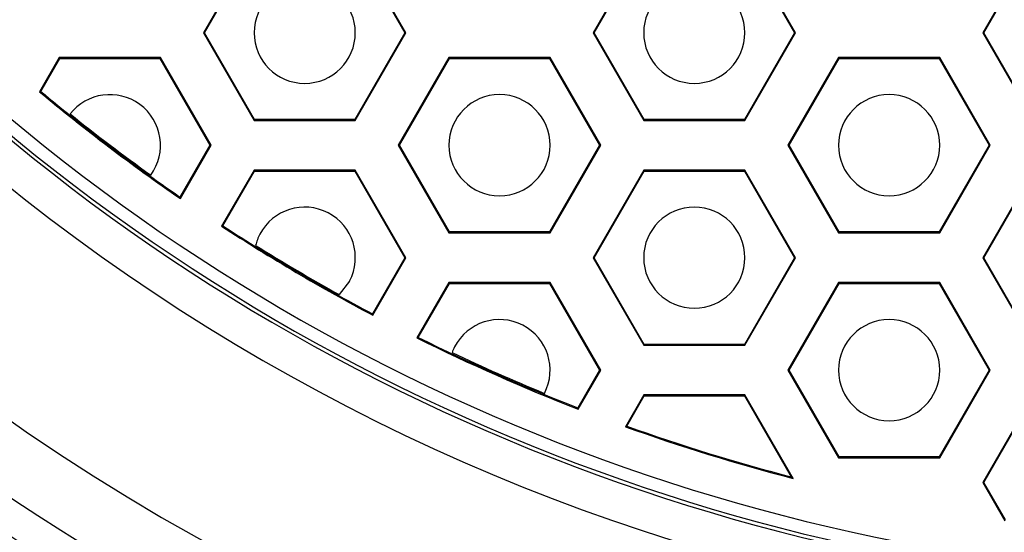
# Model space of a CAD drawing. Units: inches. Extents: x 0 to 415, y 0 to 292.
# Drawn here: x 80 to 94, y 48 to 55 of the extents above; entities that cross this region are included whole.
import ezdxf

# ---------------------------------------------------------------- set-up
doc = ezdxf.new("R2010")
doc.units = ezdxf.units.IN
doc.header["$MEASUREMENT"] = 0
doc.layers.add('Layer 1', color=7, linetype='Continuous')

# ---------------------------------------------------------------- blocks, each defined once
blk = doc.blocks.new('block 6638')
at = {"layer": 'Layer 1', "color": 7, "lineweight": 25}
blk.add_lwpolyline([(93.456, 48.703), (93.472, 48.703)], dxfattribs=at)
blk = doc.blocks.new('block 6640')
at = {"layer": 'Layer 1', "color": 7, "lineweight": 25}
blk.add_lwpolyline([(91.42, 49.053), (92.849, 49.053)], dxfattribs=at)
blk = doc.blocks.new('block 6645')
at = {"layer": 'Layer 1', "color": 7, "lineweight": 25}
blk.add_lwpolyline([(92.841, 49.067), (91.428, 49.067)], dxfattribs=at)
blk = doc.blocks.new('block 6658')
at = {"layer": 'Layer 1', "color": 7, "lineweight": 25}
blk.add_lwpolyline([(88.677, 49.926), (90.09, 49.926)], dxfattribs=at)
blk = doc.blocks.new('block 6665')
at = {"layer": 'Layer 1', "color": 7, "lineweight": 25}
blk.add_lwpolyline([(90.098, 49.94), (88.669, 49.94)], dxfattribs=at)
blk = doc.blocks.new('block 6668')
at = {"layer": 'Layer 1', "color": 7, "lineweight": 25}
blk.add_lwpolyline([(93.563, 50.291), (93.548, 50.291)], dxfattribs=at)
blk = doc.blocks.new('block 6669')
at = {"layer": 'Layer 1', "color": 7, "lineweight": 25}
blk.add_lwpolyline([(88.062, 50.291), (88.046, 50.291)], dxfattribs=at)
blk = doc.blocks.new('block 6670')
at = {"layer": 'Layer 1', "color": 7, "lineweight": 25}
blk.add_lwpolyline([(90.706, 50.291), (90.721, 50.291)], dxfattribs=at)
blk = doc.blocks.new('block 6674')
at = {"layer": 'Layer 1', "color": 7, "lineweight": 25}
blk.add_lwpolyline([(88.669, 50.642), (90.098, 50.642)], dxfattribs=at)
blk = doc.blocks.new('block 6681')
at = {"layer": 'Layer 1', "color": 7, "lineweight": 25}
blk.add_lwpolyline([(90.09, 50.655), (88.677, 50.655)], dxfattribs=at)
blk = doc.blocks.new('block 6682')
at = {"layer": 'Layer 1', "color": 7, "lineweight": 25}
blk.add_lwpolyline([(85.927, 51.514), (87.34, 51.514)], dxfattribs=at)
blk = doc.blocks.new('block 6683')
at = {"layer": 'Layer 1', "color": 7, "lineweight": 25}
blk.add_lwpolyline([(91.428, 51.514), (92.841, 51.514)], dxfattribs=at)
blk = doc.blocks.new('block 6690')
at = {"layer": 'Layer 1', "color": 7, "lineweight": 25}
blk.add_lwpolyline([(92.849, 51.528), (91.42, 51.528)], dxfattribs=at)
blk = doc.blocks.new('block 6691')
at = {"layer": 'Layer 1', "color": 7, "lineweight": 25}
blk.add_lwpolyline([(87.348, 51.528), (85.919, 51.528)], dxfattribs=at)
blk = doc.blocks.new('block 6695')
at = {"layer": 'Layer 1', "color": 7, "lineweight": 25}
blk.add_lwpolyline([(90.813, 51.879), (90.797, 51.879)], dxfattribs=at)
blk = doc.blocks.new('block 6696')
at = {"layer": 'Layer 1', "color": 7, "lineweight": 25}
blk.add_lwpolyline([(85.312, 51.879), (85.296, 51.879)], dxfattribs=at)
blk = doc.blocks.new('block 6697')
at = {"layer": 'Layer 1', "color": 7, "lineweight": 25}
blk.add_lwpolyline([(87.955, 51.879), (87.971, 51.879)], dxfattribs=at)
blk = doc.blocks.new('block 6698')
at = {"layer": 'Layer 1', "color": 7, "lineweight": 25}
blk.add_lwpolyline([(93.456, 51.879), (93.472, 51.879)], dxfattribs=at)
blk = doc.blocks.new('block 6702')
at = {"layer": 'Layer 1', "color": 7, "lineweight": 25}
blk.add_lwpolyline([(85.919, 52.23), (87.348, 52.23)], dxfattribs=at)
blk = doc.blocks.new('block 6703')
at = {"layer": 'Layer 1', "color": 7, "lineweight": 25}
blk.add_lwpolyline([(91.42, 52.23), (92.849, 52.23)], dxfattribs=at)
blk = doc.blocks.new('block 6710')
at = {"layer": 'Layer 1', "color": 7, "lineweight": 25}
blk.add_lwpolyline([(92.841, 52.243), (91.428, 52.243)], dxfattribs=at)
blk = doc.blocks.new('block 6711')
at = {"layer": 'Layer 1', "color": 7, "lineweight": 25}
blk.add_lwpolyline([(87.34, 52.243), (85.927, 52.243)], dxfattribs=at)
blk = doc.blocks.new('block 6712')
at = {"layer": 'Layer 1', "color": 7, "lineweight": 25}
blk.add_lwpolyline([(83.176, 53.103), (84.589, 53.103)], dxfattribs=at)
blk = doc.blocks.new('block 6713')
at = {"layer": 'Layer 1', "color": 7, "lineweight": 25}
blk.add_lwpolyline([(88.677, 53.103), (90.09, 53.103)], dxfattribs=at)
blk = doc.blocks.new('block 6722')
at = {"layer": 'Layer 1', "color": 7, "lineweight": 25}
blk.add_lwpolyline([(90.098, 53.116), (88.669, 53.116)], dxfattribs=at)
blk = doc.blocks.new('block 6723')
at = {"layer": 'Layer 1', "color": 7, "lineweight": 25}
blk.add_lwpolyline([(84.597, 53.116), (83.168, 53.116)], dxfattribs=at)
blk = doc.blocks.new('block 6727')
at = {"layer": 'Layer 1', "color": 7, "lineweight": 25}
blk.add_lwpolyline([(93.563, 53.467), (93.548, 53.467)], dxfattribs=at)
blk = doc.blocks.new('block 6728')
at = {"layer": 'Layer 1', "color": 7, "lineweight": 25}
blk.add_lwpolyline([(88.062, 53.467), (88.046, 53.467)], dxfattribs=at)
blk = doc.blocks.new('block 6729')
at = {"layer": 'Layer 1', "color": 7, "lineweight": 25}
blk.add_lwpolyline([(82.561, 53.467), (82.545, 53.467)], dxfattribs=at)
blk = doc.blocks.new('block 6730')
at = {"layer": 'Layer 1', "color": 7, "lineweight": 25}
blk.add_lwpolyline([(85.204, 53.467), (85.22, 53.467)], dxfattribs=at)
blk = doc.blocks.new('block 6731')
at = {"layer": 'Layer 1', "color": 7, "lineweight": 25}
blk.add_lwpolyline([(90.706, 53.467), (90.721, 53.467)], dxfattribs=at)
blk = doc.blocks.new('block 6736')
at = {"layer": 'Layer 1', "color": 7, "lineweight": 25}
blk.add_lwpolyline([(83.168, 53.818), (84.597, 53.818)], dxfattribs=at)
blk = doc.blocks.new('block 6737')
at = {"layer": 'Layer 1', "color": 7, "lineweight": 25}
blk.add_lwpolyline([(88.669, 53.818), (90.098, 53.818)], dxfattribs=at)
blk = doc.blocks.new('block 6746')
at = {"layer": 'Layer 1', "color": 7, "lineweight": 25}
blk.add_lwpolyline([(90.09, 53.832), (88.677, 53.832)], dxfattribs=at)
blk = doc.blocks.new('block 6747')
at = {"layer": 'Layer 1', "color": 7, "lineweight": 25}
blk.add_lwpolyline([(84.589, 53.832), (83.176, 53.832)], dxfattribs=at)
blk = doc.blocks.new('block 6759')
at = {"layer": 'Layer 1', "color": 7, "lineweight": 25}
blk.add_lwpolyline([(82.71, 52.324), (82.729, 52.328)], dxfattribs=at)
blk = doc.blocks.new('block 6760')
at = {"layer": 'Layer 1', "color": 7, "lineweight": 25}
blk.add_lwpolyline([(80.139, 54.223), (80.157, 54.226)], dxfattribs=at)
blk = doc.blocks.new('block 6761')
at = {"layer": 'Layer 1', "color": 7, "lineweight": 25}
blk.add_lwpolyline([(80.426, 54.691), (81.839, 54.691)], dxfattribs=at)
blk = doc.blocks.new('block 6762')
at = {"layer": 'Layer 1', "color": 7, "lineweight": 25}
blk.add_lwpolyline([(85.927, 54.691), (87.34, 54.691)], dxfattribs=at)
blk = doc.blocks.new('block 6763')
at = {"layer": 'Layer 1', "color": 7, "lineweight": 25}
blk.add_lwpolyline([(91.428, 54.691), (92.841, 54.691)], dxfattribs=at)
blk = doc.blocks.new('block 6772')
at = {"layer": 'Layer 1', "color": 7, "lineweight": 25}
blk.add_lwpolyline([(92.849, 54.705), (91.42, 54.705)], dxfattribs=at)
blk = doc.blocks.new('block 6773')
at = {"layer": 'Layer 1', "color": 7, "lineweight": 25}
blk.add_lwpolyline([(87.348, 54.705), (85.919, 54.705)], dxfattribs=at)
blk = doc.blocks.new('block 6774')
at = {"layer": 'Layer 1', "color": 7, "lineweight": 25}
blk.add_lwpolyline([(81.847, 54.705), (80.418, 54.705)], dxfattribs=at)
blk = doc.blocks.new('block 6779')
at = {"layer": 'Layer 1', "color": 7, "lineweight": 25}
blk.add_lwpolyline([(90.813, 55.055), (90.797, 55.055)], dxfattribs=at)
blk = doc.blocks.new('block 6780')
at = {"layer": 'Layer 1', "color": 7, "lineweight": 25}
blk.add_lwpolyline([(85.312, 55.055), (85.296, 55.055)], dxfattribs=at)
blk = doc.blocks.new('block 6782')
at = {"layer": 'Layer 1', "color": 7, "lineweight": 25}
blk.add_lwpolyline([(82.454, 55.055), (82.47, 55.055)], dxfattribs=at)
blk = doc.blocks.new('block 6783')
at = {"layer": 'Layer 1', "color": 7, "lineweight": 25}
blk.add_lwpolyline([(87.955, 55.055), (87.971, 55.055)], dxfattribs=at)
blk = doc.blocks.new('block 6784')
at = {"layer": 'Layer 1', "color": 7, "lineweight": 25}
blk.add_lwpolyline([(93.456, 55.055), (93.472, 55.055)], dxfattribs=at)
blk = doc.blocks.new('block 6915')
at = {"layer": 'Layer 1', "color": 7, "lineweight": 25}
blk.add_lwpolyline([(80.418, 54.705), (80.426, 54.691)], dxfattribs=at)
blk = doc.blocks.new('block 6923')
at = {"layer": 'Layer 1', "color": 7, "lineweight": 25}
blk.add_lwpolyline([(81.839, 54.691), (82.545, 53.467)], dxfattribs=at)
blk = doc.blocks.new('block 6925')
at = {"layer": 'Layer 1', "color": 7, "lineweight": 25}
blk.add_lwpolyline([(82.561, 53.467), (81.847, 54.705)], dxfattribs=at)
blk = doc.blocks.new('block 7085')
at = {"layer": 'Layer 1', "color": 7, "lineweight": 25}
blk.add_lwpolyline([(83.168, 53.116), (83.176, 53.103)], dxfattribs=at)
blk = doc.blocks.new('block 7090')
at = {"layer": 'Layer 1', "color": 7, "lineweight": 25}
blk.add_lwpolyline([(82.454, 55.055), (83.168, 53.818)], dxfattribs=at)
blk = doc.blocks.new('block 7092')
at = {"layer": 'Layer 1', "color": 7, "lineweight": 25}
blk.add_lwpolyline([(83.176, 53.832), (82.47, 55.055)], dxfattribs=at)
blk = doc.blocks.new('block 7094')
at = {"layer": 'Layer 1', "color": 7, "lineweight": 25}
blk.add_lwpolyline([(84.589, 53.103), (85.296, 51.879)], dxfattribs=at)
blk = doc.blocks.new('block 7097')
at = {"layer": 'Layer 1', "color": 7, "lineweight": 25}
blk.add_lwpolyline([(85.312, 51.879), (84.597, 53.116)], dxfattribs=at)
blk = doc.blocks.new('block 7100')
at = {"layer": 'Layer 1', "color": 7, "lineweight": 25}
blk.add_lwpolyline([(85.919, 51.528), (85.927, 51.514)], dxfattribs=at)
blk = doc.blocks.new('block 7102')
at = {"layer": 'Layer 1', "color": 7, "lineweight": 25}
blk.add_lwpolyline([(84.597, 53.818), (84.589, 53.832)], dxfattribs=at)
blk = doc.blocks.new('block 7105')
at = {"layer": 'Layer 1', "color": 7, "lineweight": 25}
blk.add_lwpolyline([(85.204, 53.467), (85.919, 52.23)], dxfattribs=at)
blk = doc.blocks.new('block 7108')
at = {"layer": 'Layer 1', "color": 7, "lineweight": 25}
blk.add_lwpolyline([(85.927, 52.243), (85.22, 53.467)], dxfattribs=at)
blk = doc.blocks.new('block 7111')
at = {"layer": 'Layer 1', "color": 7, "lineweight": 25}
blk.add_lwpolyline([(87.34, 51.514), (88.046, 50.291)], dxfattribs=at)
blk = doc.blocks.new('block 7112')
at = {"layer": 'Layer 1', "color": 7, "lineweight": 25}
blk.add_lwpolyline([(84.589, 56.279), (85.296, 55.055)], dxfattribs=at)
blk = doc.blocks.new('block 7114')
at = {"layer": 'Layer 1', "color": 7, "lineweight": 25}
blk.add_lwpolyline([(88.062, 50.291), (87.348, 51.528)], dxfattribs=at)
blk = doc.blocks.new('block 7115')
at = {"layer": 'Layer 1', "color": 7, "lineweight": 25}
blk.add_lwpolyline([(85.312, 55.055), (84.597, 56.293)], dxfattribs=at)
blk = doc.blocks.new('block 7117')
at = {"layer": 'Layer 1', "color": 7, "lineweight": 25}
blk.add_lwpolyline([(88.669, 49.94), (88.677, 49.926)], dxfattribs=at)
blk = doc.blocks.new('block 7118')
at = {"layer": 'Layer 1', "color": 7, "lineweight": 25}
blk.add_lwpolyline([(85.919, 54.705), (85.927, 54.691)], dxfattribs=at)
blk = doc.blocks.new('block 7119')
at = {"layer": 'Layer 1', "color": 7, "lineweight": 25}
blk.add_lwpolyline([(87.348, 52.23), (87.34, 52.243)], dxfattribs=at)
blk = doc.blocks.new('block 7123')
at = {"layer": 'Layer 1', "color": 7, "lineweight": 25}
blk.add_lwpolyline([(87.955, 51.879), (88.669, 50.642)], dxfattribs=at)
blk = doc.blocks.new('block 7126')
at = {"layer": 'Layer 1', "color": 7, "lineweight": 25}
blk.add_lwpolyline([(88.677, 50.655), (87.971, 51.879)], dxfattribs=at)
blk = doc.blocks.new('block 7151')
at = {"layer": 'Layer 1', "color": 7, "lineweight": 25}
blk.add_lwpolyline([(90.09, 49.926), (90.75, 48.784)], dxfattribs=at)
blk = doc.blocks.new('block 7152')
at = {"layer": 'Layer 1', "color": 7, "lineweight": 25}
blk.add_lwpolyline([(87.34, 54.691), (88.046, 53.467)], dxfattribs=at)
blk = doc.blocks.new('block 7154')
at = {"layer": 'Layer 1', "color": 7, "lineweight": 25}
blk.add_lwpolyline([(90.778, 48.763), (90.098, 49.94)], dxfattribs=at)
blk = doc.blocks.new('block 7155')
at = {"layer": 'Layer 1', "color": 7, "lineweight": 25}
blk.add_lwpolyline([(88.062, 53.467), (87.348, 54.705)], dxfattribs=at)
blk = doc.blocks.new('block 7157')
at = {"layer": 'Layer 1', "color": 7, "lineweight": 25}
blk.add_lwpolyline([(88.669, 53.116), (88.677, 53.103)], dxfattribs=at)
blk = doc.blocks.new('block 7158')
at = {"layer": 'Layer 1', "color": 7, "lineweight": 25}
blk.add_lwpolyline([(90.098, 50.642), (90.09, 50.655)], dxfattribs=at)
blk = doc.blocks.new('block 7163')
at = {"layer": 'Layer 1', "color": 7, "lineweight": 25}
blk.add_lwpolyline([(90.706, 50.291), (91.42, 49.053)], dxfattribs=at)
blk = doc.blocks.new('block 7164')
at = {"layer": 'Layer 1', "color": 7, "lineweight": 25}
blk.add_lwpolyline([(87.955, 55.055), (88.669, 53.818)], dxfattribs=at)
blk = doc.blocks.new('block 7166')
at = {"layer": 'Layer 1', "color": 7, "lineweight": 25}
blk.add_lwpolyline([(91.428, 49.067), (90.721, 50.291)], dxfattribs=at)
blk = doc.blocks.new('block 7167')
at = {"layer": 'Layer 1', "color": 7, "lineweight": 25}
blk.add_lwpolyline([(88.677, 53.832), (87.971, 55.055)], dxfattribs=at)
blk = doc.blocks.new('block 7169')
at = {"layer": 'Layer 1', "color": 7, "lineweight": 25}
blk.add_lwpolyline([(90.09, 53.103), (90.797, 51.879)], dxfattribs=at)
blk = doc.blocks.new('block 7172')
at = {"layer": 'Layer 1', "color": 7, "lineweight": 25}
blk.add_lwpolyline([(90.813, 51.879), (90.098, 53.116)], dxfattribs=at)
blk = doc.blocks.new('block 7175')
at = {"layer": 'Layer 1', "color": 7, "lineweight": 25}
blk.add_lwpolyline([(91.42, 51.528), (91.428, 51.514)], dxfattribs=at)
blk = doc.blocks.new('block 7176')
at = {"layer": 'Layer 1', "color": 7, "lineweight": 25}
blk.add_lwpolyline([(92.849, 49.053), (92.841, 49.067)], dxfattribs=at)
blk = doc.blocks.new('block 7178')
at = {"layer": 'Layer 1', "color": 7, "lineweight": 25}
blk.add_lwpolyline([(90.098, 53.818), (90.09, 53.832)], dxfattribs=at)
blk = doc.blocks.new('block 7181')
at = {"layer": 'Layer 1', "color": 7, "lineweight": 25}
blk.add_lwpolyline([(93.456, 48.703), (93.767, 48.164)], dxfattribs=at)
blk = doc.blocks.new('block 7182')
at = {"layer": 'Layer 1', "color": 7, "lineweight": 25}
blk.add_lwpolyline([(90.706, 53.467), (91.42, 52.23)], dxfattribs=at)
blk = doc.blocks.new('block 7185')
at = {"layer": 'Layer 1', "color": 7, "lineweight": 25}
blk.add_lwpolyline([(93.776, 48.176), (93.472, 48.703)], dxfattribs=at)
blk = doc.blocks.new('block 7186')
at = {"layer": 'Layer 1', "color": 7, "lineweight": 25}
blk.add_lwpolyline([(91.428, 52.243), (90.721, 53.467)], dxfattribs=at)
blk = doc.blocks.new('block 7189')
at = {"layer": 'Layer 1', "color": 7, "lineweight": 25}
blk.add_lwpolyline([(92.841, 51.514), (93.548, 50.291)], dxfattribs=at)
blk = doc.blocks.new('block 7190')
at = {"layer": 'Layer 1', "color": 7, "lineweight": 25}
blk.add_lwpolyline([(90.09, 56.279), (90.797, 55.055)], dxfattribs=at)
blk = doc.blocks.new('block 7192')
at = {"layer": 'Layer 1', "color": 7, "lineweight": 25}
blk.add_lwpolyline([(93.563, 50.291), (92.849, 51.528)], dxfattribs=at)
blk = doc.blocks.new('block 7193')
at = {"layer": 'Layer 1', "color": 7, "lineweight": 25}
blk.add_lwpolyline([(90.813, 55.055), (90.098, 56.293)], dxfattribs=at)
blk = doc.blocks.new('block 7196')
at = {"layer": 'Layer 1', "color": 7, "lineweight": 25}
blk.add_lwpolyline([(91.42, 54.705), (91.428, 54.691)], dxfattribs=at)
blk = doc.blocks.new('block 7197')
at = {"layer": 'Layer 1', "color": 7, "lineweight": 25}
blk.add_lwpolyline([(92.849, 52.23), (92.841, 52.243)], dxfattribs=at)
blk = doc.blocks.new('block 7201')
at = {"layer": 'Layer 1', "color": 7, "lineweight": 25}
blk.add_lwpolyline([(93.456, 51.879), (94.171, 50.642)], dxfattribs=at)
blk = doc.blocks.new('block 7204')
at = {"layer": 'Layer 1', "color": 7, "lineweight": 25}
blk.add_lwpolyline([(94.179, 50.655), (93.472, 51.879)], dxfattribs=at)
blk = doc.blocks.new('block 7207')
at = {"layer": 'Layer 1', "color": 7, "lineweight": 25}
blk.add_lwpolyline([(87.745, 49.741), (87.739, 49.758)], dxfattribs=at)
blk = doc.blocks.new('block 7208')
at = {"layer": 'Layer 1', "color": 7, "lineweight": 25}
blk.add_lwpolyline([(84.843, 51.067), (84.838, 51.086)], dxfattribs=at)
blk = doc.blocks.new('block 7209')
at = {"layer": 'Layer 1', "color": 7, "lineweight": 25}
blk.add_lwpolyline([(82.127, 52.715), (82.122, 52.735)], dxfattribs=at)
blk = doc.blocks.new('block 7238')
at = {"layer": 'Layer 1', "color": 7, "lineweight": 25}
blk.add_lwpolyline([(92.841, 54.691), (93.548, 53.467)], dxfattribs=at)
blk = doc.blocks.new('block 7241')
at = {"layer": 'Layer 1', "color": 7, "lineweight": 25}
blk.add_lwpolyline([(93.563, 53.467), (92.849, 54.705)], dxfattribs=at)
blk = doc.blocks.new('block 7250')
at = {"layer": 'Layer 1', "color": 7, "lineweight": 25}
blk.add_lwpolyline([(93.456, 55.055), (94.171, 53.818)], dxfattribs=at)
blk = doc.blocks.new('block 7253')
at = {"layer": 'Layer 1', "color": 7, "lineweight": 25}
blk.add_lwpolyline([(94.179, 53.832), (93.472, 55.055)], dxfattribs=at)
blk = doc.blocks.new('block 7662')
at = {"layer": 'Layer 1', "color": 7, "lineweight": 25}
blk.add_lwpolyline([(80.418, 54.705), (80.139, 54.223)], dxfattribs=at)
blk = doc.blocks.new('block 7664')
at = {"layer": 'Layer 1', "color": 7, "lineweight": 25}
blk.add_lwpolyline([(80.157, 54.226), (80.426, 54.691)], dxfattribs=at)
blk = doc.blocks.new('block 7672')
at = {"layer": 'Layer 1', "color": 7, "lineweight": 25}
blk.add_lwpolyline([(81.847, 54.705), (81.839, 54.691)], dxfattribs=at)
blk = doc.blocks.new('block 7674')
at = {"layer": 'Layer 1', "color": 7, "lineweight": 25}
blk.add_lwpolyline([(83.168, 56.293), (82.454, 55.055)], dxfattribs=at)
blk = doc.blocks.new('block 7676')
at = {"layer": 'Layer 1', "color": 7, "lineweight": 25}
blk.add_lwpolyline([(82.47, 55.055), (83.176, 56.279)], dxfattribs=at)
blk = doc.blocks.new('block 7722')
at = {"layer": 'Layer 1', "color": 7, "lineweight": 25}
blk.add_lwpolyline([(82.545, 53.467), (82.122, 52.735)], dxfattribs=at)
blk = doc.blocks.new('block 7725')
at = {"layer": 'Layer 1', "color": 7, "lineweight": 25}
blk.add_lwpolyline([(82.127, 52.715), (82.561, 53.467)], dxfattribs=at)
blk = doc.blocks.new('block 7729')
at = {"layer": 'Layer 1', "color": 7, "lineweight": 25}
blk.add_lwpolyline([(83.168, 53.818), (83.176, 53.832)], dxfattribs=at)
blk = doc.blocks.new('block 7732')
at = {"layer": 'Layer 1', "color": 7, "lineweight": 25}
blk.add_lwpolyline([(83.168, 53.116), (82.71, 52.324)], dxfattribs=at)
blk = doc.blocks.new('block 7735')
at = {"layer": 'Layer 1', "color": 7, "lineweight": 25}
blk.add_lwpolyline([(82.729, 52.328), (83.176, 53.103)], dxfattribs=at)
blk = doc.blocks.new('block 7737')
at = {"layer": 'Layer 1', "color": 7, "lineweight": 25}
blk.add_lwpolyline([(85.296, 55.055), (84.589, 53.832)], dxfattribs=at)
blk = doc.blocks.new('block 7739')
at = {"layer": 'Layer 1', "color": 7, "lineweight": 25}
blk.add_lwpolyline([(84.597, 53.818), (85.312, 55.055)], dxfattribs=at)
blk = doc.blocks.new('block 7744')
at = {"layer": 'Layer 1', "color": 7, "lineweight": 25}
blk.add_lwpolyline([(84.597, 53.116), (84.589, 53.103)], dxfattribs=at)
blk = doc.blocks.new('block 7746')
at = {"layer": 'Layer 1', "color": 7, "lineweight": 25}
blk.add_lwpolyline([(85.919, 54.705), (85.204, 53.467)], dxfattribs=at)
blk = doc.blocks.new('block 7748')
at = {"layer": 'Layer 1', "color": 7, "lineweight": 25}
blk.add_lwpolyline([(85.22, 53.467), (85.927, 54.691)], dxfattribs=at)
blk = doc.blocks.new('block 7751')
at = {"layer": 'Layer 1', "color": 7, "lineweight": 25}
blk.add_lwpolyline([(85.296, 51.879), (84.838, 51.086)], dxfattribs=at)
blk = doc.blocks.new('block 7754')
at = {"layer": 'Layer 1', "color": 7, "lineweight": 25}
blk.add_lwpolyline([(84.843, 51.067), (85.312, 51.879)], dxfattribs=at)
blk = doc.blocks.new('block 7758')
at = {"layer": 'Layer 1', "color": 7, "lineweight": 25}
blk.add_lwpolyline([(87.348, 54.705), (87.34, 54.691)], dxfattribs=at)
blk = doc.blocks.new('block 7759')
at = {"layer": 'Layer 1', "color": 7, "lineweight": 25}
blk.add_lwpolyline([(85.919, 52.23), (85.927, 52.243)], dxfattribs=at)
blk = doc.blocks.new('block 7761')
at = {"layer": 'Layer 1', "color": 7, "lineweight": 25}
blk.add_lwpolyline([(88.669, 56.293), (87.955, 55.055)], dxfattribs=at)
blk = doc.blocks.new('block 7762')
at = {"layer": 'Layer 1', "color": 7, "lineweight": 25}
blk.add_lwpolyline([(85.919, 51.528), (85.468, 50.747)], dxfattribs=at)
blk = doc.blocks.new('block 7764')
at = {"layer": 'Layer 1', "color": 7, "lineweight": 25}
blk.add_lwpolyline([(87.971, 55.055), (88.677, 56.279)], dxfattribs=at)
blk = doc.blocks.new('block 7765')
at = {"layer": 'Layer 1', "color": 7, "lineweight": 25}
blk.add_lwpolyline([(85.487, 50.752), (85.927, 51.514)], dxfattribs=at)
blk = doc.blocks.new('block 7818')
at = {"layer": 'Layer 1', "color": 7, "lineweight": 25}
blk.add_lwpolyline([(88.046, 53.467), (87.34, 52.243)], dxfattribs=at)
blk = doc.blocks.new('block 7821')
at = {"layer": 'Layer 1', "color": 7, "lineweight": 25}
blk.add_lwpolyline([(87.348, 52.23), (88.062, 53.467)], dxfattribs=at)
blk = doc.blocks.new('block 7825')
at = {"layer": 'Layer 1', "color": 7, "lineweight": 25}
blk.add_lwpolyline([(88.669, 53.818), (88.677, 53.832)], dxfattribs=at)
blk = doc.blocks.new('block 7826')
at = {"layer": 'Layer 1', "color": 7, "lineweight": 25}
blk.add_lwpolyline([(87.348, 51.528), (87.34, 51.514)], dxfattribs=at)
blk = doc.blocks.new('block 7829')
at = {"layer": 'Layer 1', "color": 7, "lineweight": 25}
blk.add_lwpolyline([(88.669, 53.116), (87.955, 51.879)], dxfattribs=at)
blk = doc.blocks.new('block 7832')
at = {"layer": 'Layer 1', "color": 7, "lineweight": 25}
blk.add_lwpolyline([(87.971, 51.879), (88.677, 53.103)], dxfattribs=at)
blk = doc.blocks.new('block 7834')
at = {"layer": 'Layer 1', "color": 7, "lineweight": 25}
blk.add_lwpolyline([(90.797, 55.055), (90.09, 53.832)], dxfattribs=at)
blk = doc.blocks.new('block 7835')
at = {"layer": 'Layer 1', "color": 7, "lineweight": 25}
blk.add_lwpolyline([(88.046, 50.291), (87.739, 49.758)], dxfattribs=at)
blk = doc.blocks.new('block 7837')
at = {"layer": 'Layer 1', "color": 7, "lineweight": 25}
blk.add_lwpolyline([(90.098, 53.818), (90.813, 55.055)], dxfattribs=at)
blk = doc.blocks.new('block 7838')
at = {"layer": 'Layer 1', "color": 7, "lineweight": 25}
blk.add_lwpolyline([(87.745, 49.741), (88.062, 50.291)], dxfattribs=at)
blk = doc.blocks.new('block 7843')
at = {"layer": 'Layer 1', "color": 7, "lineweight": 25}
blk.add_lwpolyline([(90.098, 53.116), (90.09, 53.103)], dxfattribs=at)
blk = doc.blocks.new('block 7844')
at = {"layer": 'Layer 1', "color": 7, "lineweight": 25}
blk.add_lwpolyline([(88.669, 50.642), (88.677, 50.655)], dxfattribs=at)
blk = doc.blocks.new('block 7846')
at = {"layer": 'Layer 1', "color": 7, "lineweight": 25}
blk.add_lwpolyline([(91.42, 54.705), (90.706, 53.467)], dxfattribs=at)
blk = doc.blocks.new('block 7847')
at = {"layer": 'Layer 1', "color": 7, "lineweight": 25}
blk.add_lwpolyline([(88.669, 49.94), (88.411, 49.492)], dxfattribs=at)
blk = doc.blocks.new('block 7849')
at = {"layer": 'Layer 1', "color": 7, "lineweight": 25}
blk.add_lwpolyline([(90.721, 53.467), (91.428, 54.691)], dxfattribs=at)
blk = doc.blocks.new('block 7850')
at = {"layer": 'Layer 1', "color": 7, "lineweight": 25}
blk.add_lwpolyline([(88.431, 49.5), (88.677, 49.926)], dxfattribs=at)
blk = doc.blocks.new('block 7853')
at = {"layer": 'Layer 1', "color": 7, "lineweight": 25}
blk.add_lwpolyline([(90.797, 51.879), (90.09, 50.655)], dxfattribs=at)
blk = doc.blocks.new('block 7856')
at = {"layer": 'Layer 1', "color": 7, "lineweight": 25}
blk.add_lwpolyline([(90.098, 50.642), (90.813, 51.879)], dxfattribs=at)
blk = doc.blocks.new('block 7860')
at = {"layer": 'Layer 1', "color": 7, "lineweight": 25}
blk.add_lwpolyline([(92.849, 54.705), (92.841, 54.691)], dxfattribs=at)
blk = doc.blocks.new('block 7861')
at = {"layer": 'Layer 1', "color": 7, "lineweight": 25}
blk.add_lwpolyline([(91.42, 52.23), (91.428, 52.243)], dxfattribs=at)
blk = doc.blocks.new('block 7862')
at = {"layer": 'Layer 1', "color": 7, "lineweight": 25}
blk.add_lwpolyline([(90.098, 49.94), (90.09, 49.926)], dxfattribs=at)
blk = doc.blocks.new('block 7864')
at = {"layer": 'Layer 1', "color": 7, "lineweight": 25}
blk.add_lwpolyline([(94.171, 56.293), (93.456, 55.055)], dxfattribs=at)
blk = doc.blocks.new('block 7865')
at = {"layer": 'Layer 1', "color": 7, "lineweight": 25}
blk.add_lwpolyline([(91.42, 51.528), (90.706, 50.291)], dxfattribs=at)
blk = doc.blocks.new('block 7867')
at = {"layer": 'Layer 1', "color": 7, "lineweight": 25}
blk.add_lwpolyline([(93.472, 55.055), (94.179, 56.279)], dxfattribs=at)
blk = doc.blocks.new('block 7868')
at = {"layer": 'Layer 1', "color": 7, "lineweight": 25}
blk.add_lwpolyline([(90.721, 50.291), (91.428, 51.514)], dxfattribs=at)
blk = doc.blocks.new('block 7869')
at = {"layer": 'Layer 1', "color": 7, "lineweight": 25}
blk.add_lwpolyline([(84.516, 51.548), (84.371, 51.357)], dxfattribs=at)
blk = doc.blocks.new('block 7910')
at = {"layer": 'Layer 1', "color": 7, "lineweight": 25}
blk.add_lwpolyline([(93.548, 53.467), (92.841, 52.243)], dxfattribs=at)
blk = doc.blocks.new('block 7913')
at = {"layer": 'Layer 1', "color": 7, "lineweight": 25}
blk.add_lwpolyline([(92.849, 52.23), (93.563, 53.467)], dxfattribs=at)
blk = doc.blocks.new('block 7918')
at = {"layer": 'Layer 1', "color": 7, "lineweight": 25}
blk.add_lwpolyline([(92.849, 51.528), (92.841, 51.514)], dxfattribs=at)
blk = doc.blocks.new('block 7919')
at = {"layer": 'Layer 1', "color": 7, "lineweight": 25}
blk.add_lwpolyline([(91.42, 49.053), (91.428, 49.067)], dxfattribs=at)
blk = doc.blocks.new('block 7922')
at = {"layer": 'Layer 1', "color": 7, "lineweight": 25}
blk.add_lwpolyline([(94.171, 53.116), (93.456, 51.879)], dxfattribs=at)
blk = doc.blocks.new('block 7925')
at = {"layer": 'Layer 1', "color": 7, "lineweight": 25}
blk.add_lwpolyline([(93.472, 51.879), (94.179, 53.103)], dxfattribs=at)
blk = doc.blocks.new('block 7928')
at = {"layer": 'Layer 1', "color": 7, "lineweight": 25}
blk.add_lwpolyline([(93.548, 50.291), (92.841, 49.067)], dxfattribs=at)
blk = doc.blocks.new('block 7931')
at = {"layer": 'Layer 1', "color": 7, "lineweight": 25}
blk.add_lwpolyline([(92.849, 49.053), (93.563, 50.291)], dxfattribs=at)
blk = doc.blocks.new('block 7940')
at = {"layer": 'Layer 1', "color": 7, "lineweight": 25}
blk.add_lwpolyline([(94.171, 49.94), (93.456, 48.703)], dxfattribs=at)
blk = doc.blocks.new('block 7943')
at = {"layer": 'Layer 1', "color": 7, "lineweight": 25}
blk.add_lwpolyline([(93.472, 48.703), (94.179, 49.926)], dxfattribs=at)
blk = doc.blocks.new('block 8207')
at = {"layer": 'Layer 1', "color": 7, "lineweight": 25}
blk.add_lwpolyline([(88.411, 49.492), (88.431, 49.5)], dxfattribs=at)
blk = doc.blocks.new('block 8208')
at = {"layer": 'Layer 1', "color": 7, "lineweight": 25}
blk.add_lwpolyline([(85.468, 50.747), (85.487, 50.752)], dxfattribs=at)
blk = doc.blocks.new('block 9291')
at = {"layer": 'Layer 1', "color": 7, "lineweight": 25}
blk.add_open_spline([(87.268, 49.963), (87.449, 50.314), (87.312, 50.744), (86.961, 50.926), (86.61, 51.107), (86.179, 50.969), (85.998, 50.618), (85.985, 50.593), (85.973, 50.566), (85.963, 50.539)], degree=3, knots=[0, 0, 0, 0, 1, 1, 1, 2, 2, 2, 3, 3, 3, 3], dxfattribs=at)
blk = doc.blocks.new('block 9293')
at = {"layer": 'Layer 1', "color": 7, "lineweight": 25}
blk.add_open_spline([(91.42, 50.291), (91.42, 50.685), (91.74, 51.005), (92.134, 51.005), (92.529, 51.005), (92.849, 50.685), (92.849, 50.291), (92.849, 49.896), (92.529, 49.576), (92.134, 49.576), (91.74, 49.576), (91.42, 49.896), (91.42, 50.291), (91.42, 50.291), (91.42, 50.291), (91.42, 50.291)], degree=3, knots=[0, 0, 0, 0, 1, 1, 1, 2, 2, 2, 3, 3, 3, 4, 4, 4, 5, 5, 5, 5], dxfattribs=at)
blk = doc.blocks.new('block 9302')
at = {"layer": 'Layer 1', "color": 7, "lineweight": 25}
blk.add_open_spline([(84.516, 51.548), (84.699, 51.897), (84.564, 52.329), (84.214, 52.512), (83.864, 52.695), (83.433, 52.56), (83.25, 52.21), (83.224, 52.16), (83.203, 52.108), (83.19, 52.053)], degree=3, knots=[0, 0, 0, 0, 1, 1, 1, 2, 2, 2, 3, 3, 3, 3], dxfattribs=at)
blk = doc.blocks.new('block 9303')
at = {"layer": 'Layer 1', "color": 7, "lineweight": 25}
blk.add_open_spline([(81.709, 53.045), (81.942, 53.363), (81.872, 53.811), (81.554, 54.044), (81.243, 54.271), (80.808, 54.211), (80.57, 53.909)], degree=3, knots=[0, 0, 0, 0, 1, 1, 1, 2, 2, 2, 2], dxfattribs=at)
blk = doc.blocks.new('block 9309')
at = {"layer": 'Layer 1', "color": 7, "lineweight": 25}
blk.add_open_spline([(91.42, 53.467), (91.42, 53.862), (91.74, 54.182), (92.134, 54.182), (92.529, 54.182), (92.849, 53.862), (92.849, 53.467), (92.849, 53.073), (92.529, 52.753), (92.134, 52.753), (91.74, 52.753), (91.42, 53.073), (91.42, 53.467), (91.42, 53.467), (91.42, 53.467), (91.42, 53.467)], degree=3, knots=[0, 0, 0, 0, 1, 1, 1, 2, 2, 2, 3, 3, 3, 4, 4, 4, 5, 5, 5, 5], dxfattribs=at)
blk = doc.blocks.new('block 9312')
at = {"layer": 'Layer 1', "color": 7, "lineweight": 25}
blk.add_open_spline([(88.669, 55.055), (88.669, 55.45), (88.989, 55.77), (89.384, 55.77), (89.778, 55.77), (90.098, 55.45), (90.098, 55.055), (90.098, 54.661), (89.778, 54.341), (89.384, 54.341), (88.989, 54.341), (88.669, 54.661), (88.669, 55.055), (88.669, 55.055), (88.669, 55.055), (88.669, 55.055)], degree=3, knots=[0, 0, 0, 0, 1, 1, 1, 2, 2, 2, 3, 3, 3, 4, 4, 4, 5, 5, 5, 5], dxfattribs=at)
blk = doc.blocks.new('block 9313')
at = {"layer": 'Layer 1', "color": 7, "lineweight": 25}
blk.add_open_spline([(88.669, 51.879), (88.669, 52.274), (88.989, 52.593), (89.384, 52.593), (89.778, 52.593), (90.098, 52.274), (90.098, 51.879), (90.098, 51.484), (89.778, 51.165), (89.384, 51.165), (88.989, 51.165), (88.669, 51.484), (88.669, 51.879), (88.669, 51.879), (88.669, 51.879), (88.669, 51.879)], degree=3, knots=[0, 0, 0, 0, 1, 1, 1, 2, 2, 2, 3, 3, 3, 4, 4, 4, 5, 5, 5, 5], dxfattribs=at)
blk = doc.blocks.new('block 9314')
at = {"layer": 'Layer 1', "color": 7, "lineweight": 25}
blk.add_open_spline([(85.919, 53.467), (85.919, 53.862), (86.239, 54.182), (86.633, 54.182), (87.028, 54.182), (87.348, 53.862), (87.348, 53.467), (87.348, 53.073), (87.028, 52.753), (86.633, 52.753), (86.239, 52.753), (85.919, 53.073), (85.919, 53.467), (85.919, 53.467), (85.919, 53.467), (85.919, 53.467)], degree=3, knots=[0, 0, 0, 0, 1, 1, 1, 2, 2, 2, 3, 3, 3, 4, 4, 4, 5, 5, 5, 5], dxfattribs=at)
blk = doc.blocks.new('block 9317')
at = {"layer": 'Layer 1', "color": 7, "lineweight": 25}
blk.add_open_spline([(83.168, 55.055), (83.168, 55.45), (83.488, 55.77), (83.883, 55.77), (84.277, 55.77), (84.597, 55.45), (84.597, 55.055), (84.597, 54.661), (84.277, 54.341), (83.883, 54.341), (83.488, 54.341), (83.168, 54.661), (83.168, 55.055), (83.168, 55.055), (83.168, 55.055), (83.168, 55.055)], degree=3, knots=[0, 0, 0, 0, 1, 1, 1, 2, 2, 2, 3, 3, 3, 4, 4, 4, 5, 5, 5, 5], dxfattribs=at)
blk = doc.blocks.new('block 9436')
at = {"layer": 'Layer 1', "color": 7, "lineweight": 25}
blk.add_open_spline([(64.648, 71.284), (66.821, 53.065), (83.352, 40.058), (101.571, 42.231), (116.8, 44.048), (128.807, 56.054), (130.623, 71.284)], degree=3, knots=[0, 0, 0, 0, 1, 1, 1, 2, 2, 2, 2], dxfattribs=at)
blk = doc.blocks.new('block 9487')
at = {"layer": 'Layer 1', "color": 7, "lineweight": 25}
blk.add_open_spline([(67.438, 62.886), (74.249, 46.208), (93.291, 38.21), (109.969, 45.021), (118.082, 48.335), (124.52, 54.773), (127.834, 62.886)], degree=3, knots=[0, 0, 0, 0, 1, 1, 1, 2, 2, 2, 2], dxfattribs=at)
blk = doc.blocks.new('block 9495')
at = {"layer": 'Layer 1', "color": 7, "lineweight": 25}
blk.add_open_spline([(67.591, 63.722), (73.941, 47.129), (92.54, 38.825), (109.133, 45.175), (117.669, 48.441), (124.413, 55.185), (127.68, 63.722)], degree=3, knots=[0, 0, 0, 0, 1, 1, 1, 2, 2, 2, 2], dxfattribs=at)
blk = doc.blocks.new('block 9526')
at = {"layer": 'Layer 1', "color": 7, "lineweight": 25}
blk.add_open_spline([(68.425, 64.041), (72.924, 52.285), (84.032, 44.371), (96.613, 43.959)], degree=3, dxfattribs=at)
blk = doc.blocks.new('block 9528')
at = {"layer": 'Layer 1', "color": 7, "lineweight": 25}
blk.add_open_spline([(72.776, 60.994), (77.728, 52.341), (86.823, 46.885), (96.789, 46.59)], degree=3, dxfattribs=at)
blk = doc.blocks.new('block 9529')
at = {"layer": 'Layer 1', "color": 7, "lineweight": 25}
blk.add_open_spline([(73.24, 61.26), (80.95, 47.787), (98.122, 43.114), (111.595, 50.823), (115.941, 53.31), (119.544, 56.913), (122.031, 61.26)], degree=3, knots=[0, 0, 0, 0, 1, 1, 1, 2, 2, 2, 2], dxfattribs=at)
blk = doc.blocks.new('block 9530')
at = {"layer": 'Layer 1', "color": 7, "lineweight": 25}
blk.add_open_spline([(73.287, 61.286), (80.981, 47.839), (98.121, 43.175), (111.568, 50.87), (115.906, 53.352), (119.503, 56.948), (121.985, 61.286)], degree=3, knots=[0, 0, 0, 0, 1, 1, 1, 2, 2, 2, 2], dxfattribs=at)
blk = doc.blocks.new('block 9531')
at = {"layer": 'Layer 1', "color": 7, "lineweight": 25}
blk.add_open_spline([(73.441, 61.375), (81.087, 48.013), (98.118, 43.379), (111.48, 51.025), (115.79, 53.491), (119.364, 57.064), (121.83, 61.375)], degree=3, knots=[0, 0, 0, 0, 1, 1, 1, 2, 2, 2, 2], dxfattribs=at)
blk = doc.blocks.new('block 9534')
at = {"layer": 'Layer 1', "color": 7, "lineweight": 25}
blk.add_open_spline([(80.139, 54.223), (80.779, 53.69), (81.442, 53.187), (82.127, 52.715)], degree=3, dxfattribs=at)
blk = doc.blocks.new('block 9535')
at = {"layer": 'Layer 1', "color": 7, "lineweight": 25}
blk.add_open_spline([(82.71, 52.324), (83.402, 51.873), (84.114, 51.454), (84.843, 51.067)], degree=3, dxfattribs=at)
blk = doc.blocks.new('block 9536')
at = {"layer": 'Layer 1', "color": 7, "lineweight": 25}
blk.add_open_spline([(85.468, 50.747), (86.211, 50.377), (86.971, 50.041), (87.745, 49.741)], degree=3, dxfattribs=at)
blk = doc.blocks.new('block 9537')
at = {"layer": 'Layer 1', "color": 7, "lineweight": 25}
blk.add_open_spline([(88.411, 49.492), (89.189, 49.214), (89.978, 48.97), (90.778, 48.763)], degree=3, dxfattribs=at)
blk = doc.blocks.new('block 9548')
at = {"layer": 'Layer 1', "color": 7, "lineweight": 25}
blk.add_open_spline([(82.729, 52.328), (83.413, 51.883), (84.117, 51.468), (84.838, 51.086)], degree=3, dxfattribs=at)
blk = doc.blocks.new('block 9549')
at = {"layer": 'Layer 1', "color": 7, "lineweight": 25}
blk.add_open_spline([(80.157, 54.226), (80.789, 53.7), (81.445, 53.202), (82.122, 52.735)], degree=3, dxfattribs=at)
blk = doc.blocks.new('block 9550')
at = {"layer": 'Layer 1', "color": 7, "lineweight": 25}
blk.add_open_spline([(85.487, 50.752), (86.222, 50.387), (86.974, 50.056), (87.739, 49.758)], degree=3, dxfattribs=at)
blk = doc.blocks.new('block 9551')
at = {"layer": 'Layer 1', "color": 7, "lineweight": 25}
blk.add_open_spline([(88.431, 49.5), (89.193, 49.227), (89.967, 48.988), (90.75, 48.784)], degree=3, dxfattribs=at)
blk = doc.blocks.new('block 9566')
at = {"layer": 'Layer 1', "color": 7, "lineweight": 25}
blk.add_open_spline([(85.963, 50.539), (86.393, 50.336), (86.828, 50.143), (87.268, 49.963)], degree=3, dxfattribs=at)
blk = doc.blocks.new('block 9567')
at = {"layer": 'Layer 1', "color": 7, "lineweight": 25}
blk.add_open_spline([(83.19, 52.053), (83.577, 51.811), (83.971, 51.579), (84.371, 51.357)], degree=3, dxfattribs=at)
blk = doc.blocks.new('block 9568')
at = {"layer": 'Layer 1', "color": 7, "lineweight": 25}
blk.add_open_spline([(80.57, 53.909), (80.942, 53.611), (81.322, 53.323), (81.709, 53.045)], degree=3, dxfattribs=at)
blk = doc.blocks.new('block 10624')
at = {"layer": 'Layer 1', "color": 7, "lineweight": 25}
blk.add_lwpolyline([(90.778, 48.763), (90.75, 48.784)], dxfattribs=at)
blk = doc.blocks.new('block 6528')
at = {"layer": 'Layer 1'}
for name in ['block 9436', 'block 9526', 'block 9495', 'block 9487', 'block 9531', 'block 9529', 'block 9530', 'block 9528', 'block 7674', 'block 7676', 'block 7112', 'block 7115', 'block 7761', 'block 7764', 'block 7190', 'block 7193', 'block 7864', 'block 7867', 'block 9317', 'block 9312', 'block 6782', 'block 7090', 'block 7092', 'block 7737', 'block 7739', 'block 6780', 'block 6783', 'block 7164', 'block 7167', 'block 7834', 'block 7837', 'block 6779', 'block 6784', 'block 7250', 'block 7253', 'block 7662', 'block 7664', 'block 6774', 'block 6915', 'block 6761', 'block 7672', 'block 6923', 'block 6925', 'block 7746', 'block 7748', 'block 6773', 'block 7118', 'block 6762', 'block 7758', 'block 7152', 'block 7155', 'block 7846', 'block 7849', 'block 6772', 'block 7196', 'block 6763', 'block 7860', 'block 7238', 'block 7241', 'block 6760', 'block 9534', 'block 9549', 'block 9303', 'block 9314', 'block 9309', 'block 9568', 'block 7729', 'block 6736', 'block 6747', 'block 7102', 'block 7825', 'block 6737', 'block 6746', 'block 7178', 'block 7722', 'block 7725', 'block 6729', 'block 6730', 'block 7105', 'block 7108', 'block 7818', 'block 7821', 'block 6728', 'block 6731', 'block 7182', 'block 7186', 'block 7910', 'block 7913', 'block 6727', 'block 7732', 'block 6723', 'block 7085', 'block 7744', 'block 7097', 'block 7829', 'block 6722', 'block 7157', 'block 7843', 'block 7172', 'block 7922', 'block 7735', 'block 6712', 'block 7094', 'block 7832', 'block 6713', 'block 7169', 'block 7925', 'block 7209', 'block 9302', 'block 9313', 'block 6759', 'block 9535', 'block 9548', 'block 7759', 'block 6702', 'block 6711', 'block 7119', 'block 7861', 'block 6703', 'block 6710', 'block 7197', 'block 9567', 'block 7751', 'block 7754', 'block 6696', 'block 6697', 'block 7123', 'block 7126', 'block 7853', 'block 7856', 'block 6695', 'block 6698', 'block 7201', 'block 7204', 'block 7869', 'block 7762', 'block 7765', 'block 6691', 'block 7100', 'block 6682', 'block 7826', 'block 7111', 'block 7114', 'block 7865', 'block 7868', 'block 6690', 'block 7175', 'block 6683', 'block 7918', 'block 7189', 'block 7192', 'block 7208', 'block 9291', 'block 9293', 'block 8208', 'block 9536', 'block 9550', 'block 7844', 'block 6674', 'block 6681', 'block 7158', 'block 9566', 'block 7835', 'block 7838', 'block 6669', 'block 6670', 'block 7163', 'block 7166', 'block 7928', 'block 7931', 'block 6668', 'block 7847', 'block 7850', 'block 6665', 'block 7117', 'block 6658', 'block 7862', 'block 7151', 'block 7154', 'block 7940', 'block 7943', 'block 7207', 'block 8207', 'block 9537', 'block 9551', 'block 7919', 'block 6640', 'block 6645', 'block 7176', 'block 10624', 'block 6638', 'block 7181', 'block 7185']:
    blk.add_blockref(name, (0, 0), dxfattribs=at)

msp = doc.modelspace()

# ---------------------------------------------------------------- block references
at = {"layer": 'Layer 1'}
msp.add_blockref('block 6528', (0, 0), dxfattribs=at)

doc.saveas('drawing.dxf')
